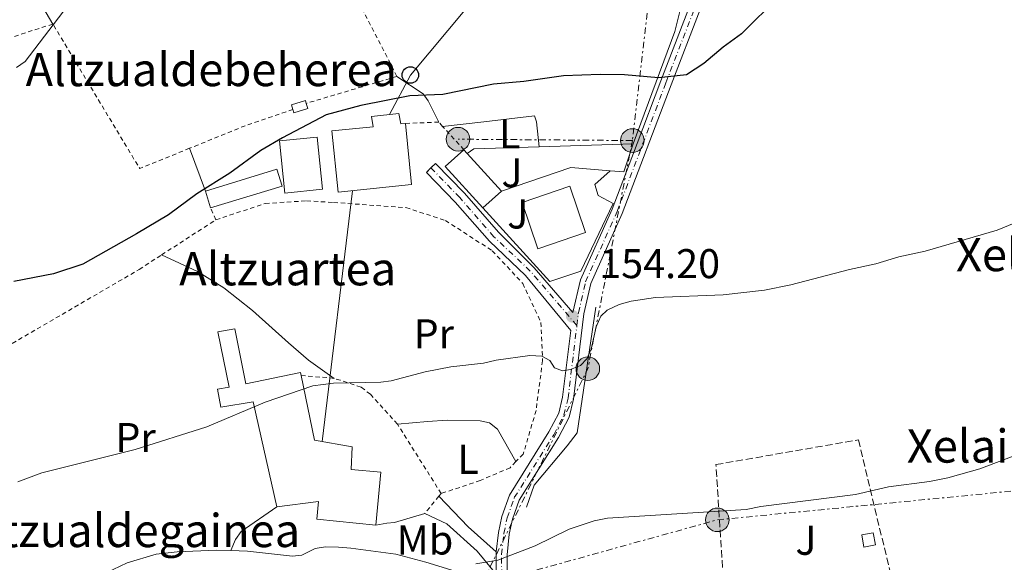
# Model space of a CAD drawing. Units: metres. Extents: x 616613 to 620033, y 4791898 to 4794271.
# Drawn here: x 619393 to 619631, y 4792495 to 4792626 of the extents above; entities that cross this region are included whole.
import ezdxf
from ezdxf.enums import TextEntityAlignment as Align

# ---------------------------------------------------------------- set-up
doc = ezdxf.new("R2010")
doc.units = ezdxf.units.M
doc.header["$MEASUREMENT"] = 0
for name, pattern in [('DGN Style 2', [1.7399219301090239, 1.043953158065414, -0.6959687720436097]), ('DGN Style 3', [2.435890702152634, 1.739921930109024, -0.6959687720436097]), ('DGN Style 4', [2.7856150101045474, 1.391937544087219, -0.6959687720436097, 0.001739921930109024, -0.6959687720436097]), ('DGN Style 5', [1.217945351076317, 0.5219765790327072, -0.6959687720436097]), ('DGN Style 7', [3.4798438602180486, 1.565929737098122, -0.6959687720436097, 0.5219765790327072, -0.6959687720436097])]:
    doc.linetypes.add(name, pattern=pattern)
for name, color, linetype, lineweight in [('Acequia sin especificar', 4, 'Continuous', 0), ('Caseta-cabaña', 1, 'Continuous', 0), ('Cierre de vial', 7, 'DGN Style 5', 0), ('Cota de punto acotado terreno', 7, 'Continuous', 0), ('Curva de nivel directora', 30, 'Continuous', 30), ('Curva de nivel intermedia', 30, 'Continuous', 0), ('Edificio', 1, 'Continuous', 13), ('Eje pista pavimentada', 7, 'DGN Style 4', 0), ('Etiqueta de uso rústico', 92, 'Continuous', 0), ('Línea  de muro-pared o tapia', 1, 'Continuous', 13), ('Línea de cambio de uso (parcela vista)', 92, 'Continuous', 0), ('Línea de muro de contención', 1, 'Continuous', 13), ('Línea de pavimento', 1, 'Continuous', 0), ('Línea de pista pavimentada', 7, 'Continuous', 0), ('Línea eléctrica', 6, 'DGN Style 7', 0), ('Línea telefónica', 7, 'Continuous', 0), ('pavimentado', 23, 'Continuous', 0), ('Poste telefónico', 7, 'Continuous', 0), ('Poste tendido eléctrico', 7, 'Continuous', 0), ('Punto acotado terreno (símbolo)', 7, 'Continuous', 0), ('Seto', 92, 'DGN Style 3', 0), ('Tela metálica o alambrada', 7, 'DGN Style 2', 0), ('Texto de Borda', 7, 'Continuous', 0), ('Transformador', 7, 'Continuous', 0), ('Zona ajardinada', 92, 'Continuous', 0)]:
    doc.layers.add(name, color=color, linetype=linetype, lineweight=lineweight)
doc.styles.add('Style-Arial', font='arial.ttf')

# ---------------------------------------------------------------- blocks, each defined once
blk = doc.blocks.new('5PATER')
at = {"layer": 'Acequia sin especificar', "linetype": 'Continuous', "lineweight": 0}
h = blk.add_hatch(color=51, dxfattribs=at)
edge = h.paths.add_edge_path()
edge.add_ellipse((0, 0), major_axis=(-0.1095731443231308, -0.1110710700762829), ratio=0.9994222409660317, start_angle=0, end_angle=360)
blk = doc.blocks.new('5PELE')
at = {"layer": 'Transformador', "linetype": 'Continuous', "lineweight": 0}
h = blk.add_hatch(color=9, dxfattribs=at)
edge = h.paths.add_edge_path()
edge.add_arc((-2.000000476837158e-05, 0), 0.2850000000000001, 0, 360)
at = {"layer": 'Transformador', "color": 252, "linetype": 'Continuous', "lineweight": 0}
blk.add_circle((-2.000000476837158e-05, 0), 0.2850000000000001, dxfattribs=at)
blk = doc.blocks.new('5PTT')
at = {"layer": 'Seto', "color": 7, "linetype": 'Continuous', "lineweight": 30}
blk.add_circle((2.382683753967285e-05, 4.306399822235108e-05), 0.1995000005932858, dxfattribs=at)

msp = doc.modelspace()

# ---------------------------------------------------------------- linework, layer by layer
at = {"layer": 'Caseta-cabaña', "color": 1, "linetype": 'Continuous', "lineweight": 0, "extrusion": (0.04344296488559157, 0.01355101656221564, 0.9989640027308693), "elevation": 92006.03589168051, "flags": 128}
msp.add_lwpolyline([(4390731.252762813, -2016383.63868348), (4390732.394559642, -2016383.63868348), (4390732.399376613, -2016387.153022222), (4390731.665620851, -2016387.154597051)], dxfattribs=at)
at = {"layer": 'Caseta-cabaña', "color": 1, "linetype": 'Continuous', "lineweight": 0, "extrusion": (0.04352002364903337, 0.01337334059616088, 0.9989630430115455), "elevation": 91202.23970779238, "flags": 128}
msp.add_lwpolyline([(4399228.281915192, -1997815.874119235), (4399228.271808682, -1997812.362766526), (4399229.129069682, -1997812.364656423), (4399230.270856299, -1997812.359832212), (4399230.290521675, -1997815.874119235), (4399229.556779144, -1997815.878794243), (4399228.281915192, -1997815.874119235)], close=True, dxfattribs=at)
at = {"layer": 'Caseta-cabaña', "color": 1, "linetype": 'Continuous', "lineweight": 0, "extrusion": (0.04359042006406067, 0.01322004544920632, 0.9989620141311478), "elevation": 90511.16436334694, "flags": 128}
msp.add_lwpolyline([(4406541.228794608, -1981668.2253634), (4406539.953922067, -1981668.2253634), (4406539.930939377, -1981664.714071359), (4406540.788201545, -1981664.712817634)], dxfattribs=at)
at = {"layer": 'Caseta-cabaña', "color": 1, "linetype": 'Continuous', "lineweight": 0, "extrusion": (-0.06895383931021053, -0.01262205872445544, 0.9975400000390652), "elevation": -103052.3639014605, "flags": 128}
msp.add_lwpolyline([(-4602605.598896842, 1468794.876518453), (-4602605.599597073, 1468792.03324586), (-4602608.598613578, 1468792.03324586), (-4602608.596112758, 1468794.886330813), (-4602605.598896842, 1468794.876518453)], close=True, dxfattribs=at)
at = {"layer": 'Caseta-cabaña', "color": 1, "linetype": 'Continuous', "lineweight": 0}
msp.add_polyline3d([(619596.7999999998, 4792499.130000001, 162.820000000007), (619596.2599999999, 4792502.08, 162.820000000007), (619599.0599999996, 4792502.59, 163.0200000000041), (619599.5899999999, 4792499.640000001, 163.0200000000041), (619596.7999999998, 4792499.130000001, 162.820000000007)], dxfattribs=at)
at = {"layer": 'Cierre de vial', "color": 7, "linetype": 'DGN Style 5', "lineweight": 0, "elevation": 150.6100000000006, "flags": 128}
for points in [[(619492.3399999996, 4792590.550000001), (619493.4599999995, 4792591.630000001)], [(619491.2199999976, 4792589.460000004), (619492.3399999996, 4792590.550000001)]]:
    msp.add_lwpolyline(points, dxfattribs=at)
at = {"layer": 'Curva de nivel directora', "color": 30, "linetype": 'Continuous', "lineweight": 30, "elevation": 150, "flags": 128}
for points in [[(619631.9299999989, 4792663.350000001), (619627.8200000006, 4792659.650000001), (619616.7499999999, 4792648.25), (619607.8000000002, 4792639.670000001), (619605.4399999998, 4792637.800000001), (619600.2000000007, 4792635.130000002), (619596.9699999985, 4792634.410000003), (619591.4400000009, 4792633.779999999), (619584.1200000006, 4792634.080000001), (619578.7499999995, 4792633.320000002), (619576.3600000001, 4792631.960000002), (619567.2499999995, 4792622.869999999), (619562.8399999995, 4792619.670000001), (619558.1900000003, 4792615.75), (619553.9500000002, 4792613.000000001), (619547.2699999993, 4792612.29)], [(619547.2699999993, 4792612.29), (619539.0399999993, 4792612.980000001), (619533.1200000005, 4792613.100000001), (619524.3399999985, 4792612.76), (619514.7599999985, 4792611.4), (619507.4499999996, 4792610.75), (619495.2000000007, 4792608.250000001), (619487.23, 4792607.920000001), (619475.4100000004, 4792605.630000002), (619467.0799999998, 4792603.340000001), (619456.4899999995, 4792597.84), (619451.2699999983, 4792594.730000001), (619443.8000000004, 4792589.310000001), (619435.87, 4792584.340000002), (619429.0300000004, 4792579.279999999), (619421.2999999989, 4792574.620000001), (619408.3799999995, 4792567.330000003), (619401.2599999983, 4792564.980000001), (619391.6899999996, 4792563.199999999)]]:
    msp.add_lwpolyline(points, dxfattribs=at)
at = {"layer": 'Curva de nivel intermedia', "color": 30, "linetype": 'Continuous', "lineweight": 0, "flags": 128}
for points, elevation in [([(619392.3800000001, 4792614.77), (619394.4499999998, 4792616.189999999), (619405.8600000005, 4792631.249999999)], 145.0000000000003), ([(619504.9999999997, 4792543.470000002), (619508.0900000009, 4792544.229999999), (619516.2100000014, 4792545.3), (619519.0900000003, 4792545.190000001), (619521.0199999993, 4792544.100000001), (619522.1600000014, 4792542.359999998), (619524.0900000003, 4792541.59), (619526.0000000015, 4792541.939999998), (619528.3799999997, 4792542.930000001), (619529.950000001, 4792544.550000001), (619530.9900000005, 4792546.819999999), (619532.230000001, 4792552.24), (619533.3100000005, 4792554.810000001), (619534.8799999997, 4792556.27), (619537.7400000007, 4792557.59), (619540.5999999995, 4792558.429999999), (619546.4900000015, 4792559.320000002), (619562.8600000018, 4792559.92), (619572.7999999995, 4792561.039999997), (619579.1600000008, 4792562.350000001), (619593.3000000005, 4792566.08), (619599.6700000007, 4792567.449999998), (619605.2300000018, 4792569.119999997), (619611.5900000011, 4792570.499999999), (619628.9299999994, 4792575.550000001), (619639.8600000015, 4792580.01)], 155.0000000000003), ([(619392.6900000008, 4792514.850000001), (619398.4800000021, 4792517), (619420.9900000005, 4792522.65), (619438.2800000019, 4792528.100000001), (619452.320000001, 4792534.100000001), (619463.820000001, 4792537.98), (619468.8600000013, 4792538.679999999), (619480.2400000006, 4792538.869999999), (619482.7199999995, 4792539.210000001), (619490.9200000003, 4792541.42), (619497.1000000006, 4792542.630000001), (619504.9999999997, 4792543.470000002)], 155.0000000000003), ([(619503.1700000013, 4792495.109999998), (619508.4800000021, 4792496.01), (619517.4699999997, 4792499.470000001), (619525.7100000009, 4792503.42), (619531.7400000015, 4792505.429999999), (619534.930000001, 4792506.109999998), (619568.4100000019, 4792508.210000001), (619571.9099999998, 4792508.899999999), (619594.7700000014, 4792511.779999998), (619602.7000000017, 4792513.640000001), (619612.6300000004, 4792514.91), (619617.0200000004, 4792515.84), (619624.7600000007, 4792517.979999999), (619632.8400000009, 4792521.090000001)], 160.0000000000003)]:
    msp.add_lwpolyline(points, dxfattribs=dict(at, elevation=elevation))
at = {"layer": 'Edificio', "color": 1, "linetype": 'Continuous', "lineweight": 13, "extrusion": (-0.02417728271189464, 0.02134103495599967, 0.9994798743484913), "elevation": 87455.08460064391, "flags": 128}
msp.add_lwpolyline([(-4003001.952586281, -2705723.584216622), (-4002995.260655534, -2705729.778517455), (-4003003.859977511, -2705739.081208544), (-4003010.558525895, -2705732.879414484), (-4003001.952586281, -2705723.584216622)], close=True, dxfattribs=at)
at = {"layer": 'Edificio', "color": 51, "linetype": 'Continuous', "lineweight": 13, "extrusion": (-0.02417728271189464, 0.02134103495599967, 0.9994798743484913), "elevation": 87455.08455228934, "flags": 128}
msp.add_lwpolyline([(-4002995.260655534, -2705729.778517455), (-4003003.859977511, -2705739.081208544), (-4003010.558525895, -2705732.879414484), (-4003001.952586281, -2705723.584216622), (-4002995.260655534, -2705729.778517455)], dxfattribs=at)
at = {"layer": 'Edificio', "color": 1, "linetype": 'Continuous', "lineweight": 13, "extrusion": (-0.02221077152758922, -6.132184207068456e-05, 0.9997533085055439), "elevation": -13900.66751365978, "flags": 128}
msp.add_lwpolyline([(-4790856.283934498, 632586.0906414705), (-4790852.236346393, 632581.5883386694), (-4790862.261239162, 632572.5837606688), (-4790866.298827306, 632577.0860358677), (-4790865.396594412, 632577.8937929854), (-4790856.283934498, 632586.0906414705)], close=True, dxfattribs=at)
at = {"layer": 'Edificio', "color": 51, "linetype": 'Continuous', "lineweight": 13, "extrusion": (-0.02221087722669499, -6.135601352792501e-05, 0.9997533061552037), "elevation": -13900.89710775169, "flags": 128}
msp.add_lwpolyline([(-4790851.271199239, 632588.8927932532), (-4790861.296105742, 632579.8882305402), (-4790865.33368702, 632584.3905118963)], dxfattribs=at)
at = {"layer": 'Edificio', "color": 51, "linetype": 'Continuous', "lineweight": 13, "extrusion": (-0.01104821670408023, 0.01227579634364822, 0.999863611564992), "elevation": 52141.36514326997, "flags": 128}
msp.add_lwpolyline([(619464.1628234438, 4792315.966273739), (619464.9729949798, 4792315.066205919)], dxfattribs=at)
at = {"layer": 'Edificio', "color": 51, "linetype": 'Continuous', "lineweight": 13, "extrusion": (-0.009850032710678016, 0.01089255442004764, 0.999892158742034), "elevation": 46254.32880998026, "flags": 128}
msp.add_lwpolyline([(619472.548497682, 4792374.522847211), (619480.7698719716, 4792365.432307909)], dxfattribs=at)
at = {"layer": 'Edificio', "color": 1, "linetype": 'Continuous', "lineweight": 13, "extrusion": (0.03793327960916487, -0.08649621449510567, 0.9955297439936738), "elevation": -390891.4767080668, "flags": 128}
msp.add_lwpolyline([(2492141.402809819, 4121776.744694833), (2492123.524139261, 4121778.862249814), (2492124.01915807, 4121783.097359775), (2492141.893812337, 4121780.970687709), (2492141.402809819, 4121776.744694833)], close=True, dxfattribs=at)
at = {"layer": 'Edificio', "color": 51, "linetype": 'Continuous', "lineweight": 13, "extrusion": (0.03793327960916487, -0.08649621449510567, 0.9955297439936738), "elevation": -390891.4766648186, "flags": 128}
msp.add_lwpolyline([(2492124.01915807, 4121783.097359775), (2492141.893812337, 4121780.970687709), (2492141.402809819, 4121776.744694833), (2492123.524139261, 4121778.862249814)], dxfattribs=at)
at = {"layer": 'Edificio', "color": 1, "linetype": 'Continuous', "lineweight": 13, "extrusion": (0.01328673901142601, -0.013405808362932, 0.999821857566926), "elevation": -55857.71172388009, "flags": 128}
msp.add_lwpolyline([(619472.8081625369, 4792256.803458042), (619461.3378464128, 4792252.893106651), (619457.5355243216, 4792264.044108702), (619469.0058404468, 4792267.954460093), (619472.8081625369, 4792256.803458042)], close=True, dxfattribs=at)
at = {"layer": 'Edificio', "color": 51, "linetype": 'Continuous', "lineweight": 13, "extrusion": (0.01328673901142601, -0.013405808362932, 0.999821857566926), "elevation": -55857.71172388009, "flags": 128}
msp.add_lwpolyline([(619461.3378464128, 4792252.893106651), (619457.5355243216, 4792264.044108702), (619469.0058404468, 4792267.954460093), (619472.8081625369, 4792256.803458042), (619461.3378464128, 4792252.893106651)], dxfattribs=at)
at = {"layer": 'Edificio', "color": 51, "linetype": 'Continuous', "lineweight": 13, "extrusion": (0.02740176584054608, -0.08971868499469086, 0.9955901269054668), "elevation": -412859.0505904426, "flags": 128}
msp.add_lwpolyline([(1992331.608330449, 4383229.28471109), (1992331.608330449, 4383233.548652928)], dxfattribs=at)
at = {"layer": 'Edificio', "color": 51, "linetype": 'Continuous', "lineweight": 13, "extrusion": (-0.01225145787679714, -0.01107815567015348, 0.999863578818051), "elevation": -60529.87535469568, "flags": 128}
msp.add_lwpolyline([(619464.6940031744, 4792208.46280999), (619460.2031149778, 4792204.402560836)], dxfattribs=at)
at = {"layer": 'Edificio', "color": 1, "linetype": 'Continuous', "lineweight": 13}
for points in [[(619484.6200000001, 4792603.689999999, 152.3800000000047), (619485.0300000003, 4792601.16, 157.8300000000017), (619486.1699999999, 4792601.279999999, 157.8300000000017), (619487.6799999997, 4792586.52, 157.5299999999988), (619469.9400000004, 4792584.689999999, 157.5299999999988), (619468.4299999997, 4792599.460000001, 157.8300000000017), (619478.4299999997, 4792600.480000001, 152.5299999999988), (619478.0199999996, 4792602.970000001, 152.5299999999988)], [(619444.9800000006, 4792551.730000001, 154.3399999999965), (619447.6699999999, 4792538.529999999, 156.3300000000017), (619460.8799999999, 4792541.220000001, 156.3300000000017), (619461.0300000003, 4792540.480000001, 156.5299999999988), (619464.2300000006, 4792524.9, 160.7200000000012), (619473.2999999998, 4792523.32, 158.929999999993), (619473.0700000003, 4792517.869999999, 164.2100000000064), (619480.2400000002, 4792517.189999999, 164.6100000000006), (619479.0300000003, 4792504.4, 163.4199999999983), (619464.8300000001, 4792505.9, 163.5200000000041), (619465.2300000006, 4792510.109999999, 164.6100000000006), (619455.1200000001, 4792508.869999999, 161.7200000000012), (619449.4500000002, 4792534.189999999, 157.1300000000047), (619441.6799999997, 4792532.83, 157.2299999999959), (619440.8300000001, 4792537.180000001, 156.2400000000052), (619443.6299999999, 4792537.689999999, 156.1399999999994), (619440.9400000004, 4792551.050000001, 154.4400000000023)]]:
    msp.add_polyline3d(points, close=True, dxfattribs=at)
at = {"layer": 'Edificio', "color": 51, "linetype": 'Continuous', "lineweight": 13}
for points in [[(619486.1699999999, 4792601.279999999, 157.8300000000017), (619487.6799999997, 4792586.52, 157.5299999999988), (619469.9400000004, 4792584.689999999, 157.5299999999988), (619468.4299999997, 4792599.460000001, 157.8300000000017), (619478.4299999997, 4792600.480000001, 152.5299999999988), (619478.0199999996, 4792602.970000001, 152.5299999999988), (619484.6200000001, 4792603.689999999, 152.3800000000047), (619485.0300000003, 4792601.16, 157.8300000000017), (619486.1699999999, 4792601.279999999, 157.8300000000017)], [(619455.1200000001, 4792508.869999999, 161.7200000000012), (619449.4500000002, 4792534.189999999, 157.1300000000047), (619441.6799999997, 4792532.83, 157.2299999999959), (619440.8300000001, 4792537.180000001, 156.2400000000052), (619443.6299999999, 4792537.689999999, 156.1399999999994), (619440.9400000004, 4792551.050000001, 154.4400000000023), (619444.9800000006, 4792551.730000001, 154.3399999999965), (619447.6699999999, 4792538.529999999, 156.3300000000017), (619460.8799999999, 4792541.220000001, 156.3300000000017), (619461.0300000003, 4792540.480000001, 156.5299999999988)], [(619461.0300000003, 4792540.480000001, 156.5299999999988), (619464.2300000006, 4792524.9, 160.7200000000012), (619473.2999999998, 4792523.32, 158.929999999993), (619473.0700000003, 4792517.869999999, 164.2100000000064), (619480.2400000002, 4792517.189999999, 164.6100000000006), (619479.0300000003, 4792504.4, 163.4199999999983)], [(619479.0300000003, 4792504.4, 163.4199999999983), (619464.8300000001, 4792505.9, 163.5200000000041), (619465.2300000006, 4792510.109999999, 164.6100000000006), (619455.1200000001, 4792508.869999999, 161.7200000000012)]]:
    msp.add_polyline3d(points, dxfattribs=at)
at = {"layer": 'Eje pista pavimentada', "color": 7, "linetype": 'DGN Style 4', "lineweight": 0}
for points in [[(619527.5399999992, 4792552.540000002, 154.3699999999955), (619527.9100000003, 4792555.61, 154.2200000000012), (619529.6499999971, 4792563.109999999, 153.9600000000064), (619537.2800000003, 4792580.07, 152.6300000000046), (619549.0199999993, 4792611.080000001, 150.5299999999988), (619555.9799999997, 4792629.11, 148.8899999999995)], [(619527.5399999992, 4792552.540000002, 154.3699999999955), (619516.3099999975, 4792565.690000001, 153.3899999999995), (619507.5399999989, 4792573.939999999, 151.8099999999976), (619499.2899999989, 4792583.380000001, 151.550000000003), (619492.3399999996, 4792590.550000001, 150.6100000000006)], [(619521.393975271, 4792454.828157487, 164.6548000000039), (619515.5799999988, 4792462.890000001, 164.0299999999988), (619512.8799999988, 4792468.65, 163.6000000000058), (619511.3500000021, 4792473.57, 163.1499999999942), (619510.0399999978, 4792481.76, 162.1300000000047), (619509.4499999977, 4792489.410000001, 161.1000000000058), (619509.3599999984, 4792497.340000002, 160.0599999999978), (619509.9200000016, 4792502.42, 159.5299999999988), (619510.7100000005, 4792506.180000001, 159.0299999999989), (619512.4499999996, 4792511.050000003, 158.199999999997), (619521.949999999, 4792526.220000003, 156.520000000004), (619524.4200000013, 4792530.95, 156.1100000000006), (619525.4099999992, 4792535.010000001, 155.8000000000029), (619527.5399999992, 4792552.540000002, 154.3699999999955)]]:
    msp.add_polyline3d(points, dxfattribs=at)
at = {"layer": 'Línea  de muro-pared o tapia', "color": 1, "linetype": 'Continuous', "lineweight": 13, "extrusion": (-0.0158879816857605, 0.02204278538671519, 0.9996307756618682), "elevation": 95950.79385615826, "flags": 128}
msp.add_lwpolyline([(-3304890.860171556, -3524376.415135652), (-3304892.758512939, -3524376.415135652), (-3304905.846306441, -3524367.582482526)], dxfattribs=at)
at = {"layer": 'Línea  de muro-pared o tapia', "color": 1, "linetype": 'Continuous', "lineweight": 13, "extrusion": (-0.01584154129052759, -0.0004954843305768258, 0.9998743921437426), "elevation": -12037.21171397816, "flags": 128}
msp.add_lwpolyline([(-4770885.561957898, 768948.7138175583), (-4770885.561957898, 768971.4277714195)], dxfattribs=at)
at = {"layer": 'Línea  de muro-pared o tapia', "color": 1, "linetype": 'Continuous', "lineweight": 13, "extrusion": (-0.0001091361647360072, 0.07254501191811935, 0.9973651334065662), "elevation": 347762.8946197733, "flags": 128}
msp.add_lwpolyline([(-626750.356305812, -4779022.489640449), (-626748.1061687534, -4779015.735220916), (-626744.8065786733, -4779016.010911509)], dxfattribs=at)
at = {"layer": 'Línea  de muro-pared o tapia', "color": 1, "linetype": 'Continuous', "lineweight": 13, "extrusion": (-0.008348451387012899, 0.0006752423908937593, 0.9999649230883813), "elevation": -1783.588169433277, "flags": 128}
msp.add_lwpolyline([(619515.2623108925, 4792592.176951146), (619505.7419747778, 4792592.94695132)], dxfattribs=at)
at = {"layer": 'Línea  de muro-pared o tapia', "color": 1, "linetype": 'Continuous', "lineweight": 13}
for points in [[(619535.5800000001, 4792589.880000001, 152.4400000000023), (619531.8899999997, 4792586.550000001, 152.6399999999994), (619532.7100000001, 4792583.91, 152.6399999999994), (619536.3200000003, 4792581.939999999, 153.0399999999936), (619528.4600000001, 4792565.619999999, 153.7400000000052), (619521.0199999996, 4792563.17, 153.9400000000023), (619504.8300000001, 4792580.890000001, 152.0500000000029)], [(619515.4000000004, 4792508.74, 159.4199999999983), (619517.2000000002, 4792514.060000001, 158.6300000000047), (619525.1600000003, 4792523.529999999, 157.429999999993), (619527.6100000005, 4792526.680000001, 157.6300000000047), (619532.1399999997, 4792556.980000001, 155.0399999999936)]]:
    msp.add_polyline3d(points, dxfattribs=at)
at = {"layer": 'Línea de cambio de uso (parcela vista)', "color": 92, "linetype": 'Continuous', "lineweight": 0, "extrusion": (-0.1214660668419016, 0.0006940100576631731, 0.9925953419979356), "elevation": -71772.29271588376, "flags": 128}
msp.add_lwpolyline([(-4796073.828207215, 587725.1970978146), (-4796069.664556618, 587731.6185395301), (-4796068.00155437, 587732.8571772139), (-4796062.855922391, 587735.4055436185)], dxfattribs=at)
at = {"layer": 'Línea de cambio de uso (parcela vista)', "color": 92, "linetype": 'Continuous', "lineweight": 0, "extrusion": (-0.03108118957533563, 0.08315227338466252, 0.996052036334219), "elevation": 379410.7567120978, "flags": 128}
msp.add_lwpolyline([(-2258240.565683633, -4255463.687976799), (-2258240.565683633, -4255474.727582769)], dxfattribs=at)
at = {"layer": 'Línea de cambio de uso (parcela vista)', "color": 92, "linetype": 'Continuous', "lineweight": 0}
for points in [[(619530.8766999999, 4792697.6491, 145.6900000000023), (619531.0700000003, 4792697.52, 145.6900000000023), (619533.3200000003, 4792694.779999999, 145.7700000000041), (619537.3499999996, 4792687.930000001, 146.320000000007), (619543.0700000003, 4792676.83, 145.6499999999942), (619545.3700000001, 4792671.16, 146.0899999999965), (619547.7100000001, 4792664.08, 146.8300000000017), (619549.5499999998, 4792656.74, 147.3999999999942), (619552.2199999997, 4792643.52, 148.1900000000023), (619553.2999999998, 4792635.810000001, 148.8600000000006), (619553.0599999996, 4792630.82, 149.2700000000041), (619551.1699999999, 4792623.439999999, 149.8800000000047), (619541.1200000001, 4792596.350000001, 151.4600000000064)], [(619401.1100000005, 4792625.25, 144.4700000000012), (619394.9699999997, 4792635.630000001, 143.2200000000012), (619392.8399999999, 4792640.15, 143.0800000000017), (619390.5700000003, 4792646.779999999, 142.9100000000035), (619387.9500000002, 4792654.970000001, 141.3500000000058), (619382.25, 4792669.600000001, 139.1699999999983), (619381.7100000001, 4792672.59, 139.4799999999959), (619381.8600000005, 4792679.07, 139.4799999999959), (619382.3300000001, 4792681.07, 139.4799999999959), (619383.3300000001, 4792683.34, 139.4799999999959), (619385.7699999996, 4792686.210000001, 139.6199999999953), (619387.7400000002, 4792687.699999999, 139.8899999999994), (619389.9600000001, 4792688.869999999, 140.0899999999965), (619393.1299999999, 4792689.939999999, 140.1000000000058), (619395.5800000001, 4792690.369999999, 140.1000000000058), (619400.2000000002, 4792690.539999999, 140.0899999999965), (619401.8899999997, 4792690.09, 140.1000000000058), (619409.7300000006, 4792686.07, 140.2599999999948)], [(619495.1500000004, 4792600.550000001, 150.5399999999936), (619505.0800000001, 4792601.689999999, 151.1199999999953), (619517.3099999996, 4792603.119999999, 151.1699999999983), (619517.8300000001, 4792601.630000001, 151.1699999999983), (619518.4199999999, 4792595.640000001, 151.1699999999983)], [(619427.3600000005, 4792569.58, 150.6199999999953), (619436, 4792565.58, 150.7200000000012), (619442.3399999999, 4792561.640000001, 151.6600000000035), (619449.2999999998, 4792556.210000001, 152.5599999999977), (619457.9699999997, 4792548.34, 153.9100000000035), (619462.7699999996, 4792544.17, 154.3099999999977), (619468.9699999997, 4792539.74, 155.3000000000029)], [(619484.2599999999, 4792528.789999999, 155.9199999999983), (619491.4800000006, 4792529.390000001, 155.9199999999983), (619496.2100000001, 4792529.710000001, 156.5200000000041), (619504.1900000004, 4792529.58, 156.5200000000041), (619506.4400000004, 4792529.119999999, 156.5200000000041), (619508.4000000004, 4792527.529999999, 156.7799999999988), (619512.8200000003, 4792519.730000001, 157.679999999993)], [(619455.1200000001, 4792508.869999999, 157.6600000000035), (619446.5199999996, 4792502.859999999, 157.8000000000029), (619445.1399999997, 4792500.99, 157.9600000000064), (619444.0800000001, 4792498.27, 158.6000000000058)], [(619396.2800000003, 4792486.939999999, 158.0500000000029), (619398.1299999999, 4792487.039999999, 158.2899999999936), (619403.6100000005, 4792487.119999999, 158.0899999999965), (619406.0800000001, 4792487.49, 158.179999999993), (619409.0199999996, 4792489.230000001, 158.0599999999977), (619412.2599999999, 4792492.109999999, 157.7899999999936), (619419.0300000003, 4792495.34, 157.7200000000012), (619426.0099999999, 4792497.390000001, 157.6000000000058), (619431.1299999999, 4792498.01, 157.5899999999965), (619440.5999999996, 4792498.4, 158.0899999999965), (619444.0800000001, 4792498.27, 158.6000000000058)], [(619444.0800000001, 4792498.27, 158.6000000000058), (619448.0800000001, 4792498.130000001, 159.1900000000023), (619458.9500000002, 4792496.92, 158.8899999999994), (619461.1900000004, 4792497.199999999, 159.0899999999965), (619464.4000000004, 4792498.75, 158.8899999999994), (619466.8799999999, 4792499.16, 158.8800000000047), (619470.0099999999, 4792499.08, 159.2899999999936), (619473, 4792498.880000001, 159.2899999999936), (619483.8700000001, 4792497.42, 160.1900000000023), (619491.1200000001, 4792495.51, 160.570000000007), (619503.3899999997, 4792491.730000001, 161.2700000000041)]]:
    msp.add_polyline3d(points, dxfattribs=at)
at = {"layer": 'Línea de muro de contención', "color": 1, "linetype": 'Continuous', "lineweight": 13, "elevation": 152.1499999999942, "flags": 128}
msp.add_lwpolyline([(619526.0599999996, 4792590.65), (619509.3200000003, 4792584.949999999)], dxfattribs=at)
at = {"layer": 'Línea de muro de contención', "color": 1, "linetype": 'Continuous', "lineweight": 13}
msp.add_polyline3d([(619490.8300000001, 4792507.220000001, 158.8300000000017), (619483.54, 4792505.09, 158.6300000000047), (619481.6699999999, 4792504.9, 158.5299999999988), (619479.0300000003, 4792504.4, 158.5299999999988)], dxfattribs=at)
at = {"layer": 'Línea de pavimento', "color": 1, "linetype": 'Continuous', "lineweight": 0, "extrusion": (0.0715559811892784, 0.2393123177283435, 0.9683023061727821), "elevation": 1191388.349031428, "flags": 128}
msp.add_lwpolyline([(779403.1628812887, -4617906.764039912), (779394.2558556785, -4617901.559484718), (779386.0421589576, -4617897.596015763)], dxfattribs=at)
at = {"layer": 'Línea de pavimento', "color": 1, "linetype": 'Continuous', "lineweight": 0}
msp.add_polyline3d([(619508.0899999999, 4792492.59, 160.6199999999953), (619503.5199999996, 4792498.140000001, 159.5200000000041), (619496.1900000004, 4792504.76, 158.5299999999988), (619490.8300000001, 4792507.220000001, 158.1300000000047)], dxfattribs=at)
at = {"layer": 'Línea de pista pavimentada', "color": 7, "linetype": 'Continuous', "lineweight": 0, "extrusion": (-0.1469788061183431, 0.120931936190339, 0.9817192558778106), "elevation": 488668.591287732, "flags": 128}
msp.add_lwpolyline([(-4094435.236370949, -2519638.590681458), (-4094438.918943893, -2519641.743022895), (-4094439.389504658, -2519642.058257039)], dxfattribs=at)
at = {"layer": 'Línea de pista pavimentada', "color": 7, "linetype": 'Continuous', "lineweight": 0}
for points in [[(619493.4599999995, 4792591.630000001, 150.6100000000006), (619500.4299999988, 4792584.439999999, 151.550000000003), (619508.6599999988, 4792575.03, 151.8099999999976), (619517.2499999985, 4792566.490000002, 153.3999999999942), (619526.5799999982, 4792555.66, 154.2500000000001), (619528.390000001, 4792563.529999999, 153.9600000000064), (619536.0599999975, 4792580.570000002, 152.6300000000046), (619542.0700000002, 4792596.449999999, 151.550000000003), (619547.7800000011, 4792611.550000001, 150.5299999999988), (619554.69, 4792629.440000001, 148.8899999999995)], [(619523.3999999975, 4792455.440000001, 164.8600000000006), (619516.7099999998, 4792463.600000001, 164.0000000000001), (619514.1200000015, 4792469.130000002, 163.6000000000058), (619512.6399999995, 4792473.87, 163.1499999999942), (619511.3500000021, 4792481.920000001, 162.1300000000047), (619510.7699999987, 4792489.470000002, 161.1000000000058), (619510.6900000004, 4792497.270000001, 160.0800000000018), (619511.2299999992, 4792502.220000001, 159.5299999999988), (619511.9899999968, 4792505.820000002, 159.0299999999989), (619513.6499999977, 4792510.470000001, 158.199999999997), (619523.1000000002, 4792525.560000001, 156.520000000004), (619525.6700000007, 4792530.490000002, 156.1100000000006), (619526.7100000001, 4792534.780000002, 155.8000000000029), (619529.2100000011, 4792555.380000004, 154.1999999999971), (619530.9099999999, 4792562.680000001, 153.9600000000064), (619538.5000000006, 4792579.560000001, 152.6300000000046), (619550.2499999988, 4792610.600000001, 150.5299999999988), (619557.2699999994, 4792628.779999999, 148.8899999999995)], [(619508.1000000021, 4792497.960000001, 160.020000000004), (619508.6099999995, 4792502.630000004, 159.5299999999988), (619509.440000001, 4792506.540000002, 159.0299999999989), (619511.2600000005, 4792511.630000001, 158.199999999997), (619520.8000000002, 4792526.880000002, 156.520000000004), (619523.1799999984, 4792531.420000002, 156.1100000000006), (619524.1099999984, 4792535.25, 155.8000000000029), (619526.0599999975, 4792551.390000001, 154.4199999999982), (619515.170000002, 4792564.620000001, 153.3999999999942), (619506.4200000013, 4792572.859999999, 151.8099999999976), (619498.1399999999, 4792582.33, 151.550000000003), (619491.2199999976, 4792589.460000004, 150.6100000000006)]]:
    msp.add_polyline3d(points, dxfattribs=at)
at = {"layer": 'Línea eléctrica', "color": 6, "linetype": 'DGN Style 7', "lineweight": 0, "extrusion": (-0.0133091501321654, 0.000104397897880985, 0.9999114238890555), "elevation": -7593.849725169935, "flags": 128}
msp.add_lwpolyline([(619488.0817210801, 4792597.968899022), (619446.0079941232, 4792598.298899026)], dxfattribs=at)
at = {"layer": 'Línea eléctrica', "color": 6, "linetype": 'DGN Style 7', "lineweight": 0, "extrusion": (0.1590455807440239, 0.03811480726755871, 0.9865352323727485), "elevation": 281353.5168491288, "flags": 128}
msp.add_lwpolyline([(4516250.587428111, -1696213.21524006), (4516199.599722143, -1696189.613732901), (4516154.78941574, -1696151.888007727)], dxfattribs=at)
at = {"layer": 'Línea eléctrica', "color": 6, "linetype": 'DGN Style 7', "lineweight": 0}
for points in [[(619455.1099999987, 4793013.67, 134.1600000000035), (619478.4100000005, 4792993.58, 136.6000000000058), (619519.2100000015, 4792940.930000001, 142.0299999999988), (619561.4699999997, 4792880.509999999, 153.0200000000041), (619576.607733465, 4792857.420849328, 155.5921999999991), (619593.719999999, 4792831.319999999, 158.5), (619579.13, 4792776.480000001, 155.7700000000041), (619572.3325147729, 4792748.015242971, 150.8087999999989), (619564.36, 4792714.630000002, 144.9900000000052), (619548.1400000014, 4792658.980000001, 147.25), (619540.9400000019, 4792597.15, 151.3899999999994)], [(619504.4300000002, 4792489.890000002, 161.4199999999983), (619561.4400000008, 4792505.699999998, 160.1999999999971), (619638.730000001, 4792513.230000001, 161.1399999999994), (619695.109999999, 4792518.250000001, 161.3800000000047), (619703.5137637546, 4792516.022278145, 161.5007000000041), (619709.030000002, 4792514.560000001, 161.5800000000017)]]:
    msp.add_polyline3d(points, dxfattribs=at)
at = {"layer": 'Línea telefónica', "color": 7, "linetype": 'Continuous', "lineweight": 0, "extrusion": (0.01059816095647338, 0.08767042313560588, 0.9960931562316672), "elevation": 426883.4888460005, "flags": 128}
msp.add_lwpolyline([(-39825.16735912557, -4813398.303997782), (-39825.16735912545, -4813337.15486042)], dxfattribs=at)
at = {"layer": 'Línea telefónica', "color": 7, "linetype": 'Continuous', "lineweight": 0}
msp.add_polyline3d([(619482.3399999999, 4792603.440000001, 150.1100000000006), (619487.3700000013, 4792612.949999999, 149.1100000000006), (619509.8900000007, 4792639.939999999, 148.679999999993), (619532.9100000008, 4792687.040000001, 145.2700000000041), (619539.6099999998, 4792695.840000001, 145.3899999999994)], dxfattribs=at)
at = {"layer": 'pavimentado', "color": 23, "linetype": 'Continuous', "lineweight": 0}
for points in [[(619508.0899999992, 4792492.59, 160.6199999999953), (619508.04, 4792497.400000001, 160.0800000000017), (619508.1000000027, 4792497.96, 160.1199999999953), (619508.61, 4792502.630000002, 159.5299999999988), (619509.4400000015, 4792506.540000001, 159.0299999999988), (619511.2600000009, 4792511.630000001, 158.1999999999971), (619520.8000000007, 4792526.880000001, 156.5200000000041), (619523.1799999989, 4792531.420000001, 156.1100000000006), (619524.1099999987, 4792535.25, 155.8000000000029), (619526.0599999978, 4792551.390000001, 154.4199999999983), (619515.1700000025, 4792564.62, 153.3999999999942), (619506.4200000018, 4792572.859999998, 151.8099999999977), (619498.1400000004, 4792582.329999999, 151.5500000000029), (619491.2199999981, 4792589.460000002, 150.6100000000006), (619492.3400000001, 4792590.55, 150.6100000000006), (619493.4600000001, 4792591.63, 150.6100000000006), (619500.4299999992, 4792584.439999999, 151.5500000000029), (619508.6599999992, 4792575.029999999, 151.8099999999977), (619517.249999999, 4792566.490000002, 153.3999999999942), (619526.5799999987, 4792555.659999999, 154.25), (619528.3900000014, 4792563.529999999, 153.9600000000064), (619536.0599999981, 4792580.57, 152.6300000000047), (619542.0700000006, 4792596.449999999, 151.5500000000029), (619547.7800000015, 4792611.55, 150.5299999999988), (619554.6900000006, 4792629.440000001, 148.8899999999994)], [(619557.2699999999, 4792628.779999998, 148.8899999999994), (619550.2499999992, 4792610.600000001, 150.5299999999988), (619538.500000001, 4792579.56, 152.6300000000047), (619530.9100000004, 4792562.680000001, 153.9600000000064), (619529.2100000017, 4792555.380000002, 154.1999999999971), (619526.7100000004, 4792534.78, 155.8000000000029), (619525.6700000011, 4792530.490000002, 156.1100000000006), (619523.1000000007, 4792525.560000001, 156.5200000000041), (619513.649999998, 4792510.470000001, 158.1999999999971), (619511.9899999974, 4792505.820000002, 159.0299999999988), (619511.2299999996, 4792502.220000001, 159.5299999999988), (619510.690000001, 4792497.27, 160.0800000000017), (619510.7699999993, 4792489.470000001, 161.1000000000058)]]:
    msp.add_polyline3d(points, dxfattribs=at)
at = {"layer": 'Seto', "color": 92, "linetype": 'DGN Style 3', "lineweight": 0}
msp.add_polyline3d([(619609.2800000003, 4792465.189999999, 166.0099999999948), (619588.6799999997, 4792467.060000001, 165.9100000000035), (619580.5700000003, 4792467.25, 166.2100000000064), (619564.3600000005, 4792467.480000001, 165.6100000000006), (619561.0999999996, 4792519.02, 160.9199999999983), (619595.4500000002, 4792524.980000001, 160.820000000007), (619603.4199999999, 4792491.9, 164.6100000000006), (619608.2699999996, 4792469.689999999, 165.6100000000006), (619609.2800000003, 4792465.189999999, 166.0099999999948)], dxfattribs=at)
at = {"layer": 'Tela metálica o alambrada', "color": 7, "linetype": 'DGN Style 2', "lineweight": 0, "extrusion": (-0.04524266717324439, 0.09717626552486698, 0.9942383388733769), "elevation": 437849.7032015308, "flags": 128}
msp.add_lwpolyline([(-2584372.685598819, -4059799.698413788), (-2584359.729007954, -4059800.351447578), (-2584355.436639481, -4059841.026123642)], dxfattribs=at)
at = {"layer": 'Tela metálica o alambrada', "color": 7, "linetype": 'DGN Style 2', "lineweight": 0, "extrusion": (0.03273070740355546, 0.009738432595890072, 0.9994167617783075), "elevation": 67097.59186159557, "flags": 128}
msp.add_lwpolyline([(4416936.253620839, -1959354.072014402), (4416936.253620839, -1959331.230760057)], dxfattribs=at)
at = {"layer": 'Tela metálica o alambrada', "color": 7, "linetype": 'DGN Style 2', "lineweight": 0, "extrusion": (-0.2702104509859385, 0.651735350459697, 0.7086800019325731), "elevation": 2956231.722059613, "flags": 128}
msp.add_lwpolyline([(-2407743.234973767, -2969218.001885806), (-2407730.796651724, -2969219.107437579), (-2407716.609547455, -2969219.235001245)], dxfattribs=at)
at = {"layer": 'Tela metálica o alambrada', "color": 7, "linetype": 'DGN Style 2', "lineweight": 0, "extrusion": (-0.01989168607249218, -0.0007679231254581599, 0.9998018459271152), "elevation": -15852.23364959246, "flags": 128}
msp.add_lwpolyline([(-4765136.302301852, 803758.55470245), (-4765136.302301852, 803750.5171281887)], dxfattribs=at)
at = {"layer": 'Tela metálica o alambrada', "color": 7, "linetype": 'DGN Style 2', "lineweight": 0, "extrusion": (-0.02392525723744567, 0.02619186053020449, 0.9993705861731615), "elevation": 110856.4293325818, "flags": 128}
msp.add_lwpolyline([(-3689703.359899313, -3118748.829827779), (-3689703.359899313, -3118750.239295763)], dxfattribs=at)
at = {"layer": 'Tela metálica o alambrada', "color": 7, "linetype": 'DGN Style 2', "lineweight": 0, "extrusion": (-0.02307101755106255, 0.02518062422300976, 0.9994166620148467), "elevation": 106539.1819497228, "flags": 128}
msp.add_lwpolyline([(-3694387.226235713, -3113342.14573874), (-3694387.226235713, -3113349.758839292)], dxfattribs=at)
at = {"layer": 'Tela metálica o alambrada', "color": 7, "linetype": 'DGN Style 2', "lineweight": 0, "extrusion": (0.02602160288361415, -0.05814201891456953, 0.9979691286908154), "elevation": -262380.7370123883, "flags": 128}
msp.add_lwpolyline([(2523194.732003164, 4113047.004434243), (2523194.732003164, 4113050.144179455)], dxfattribs=at)
at = {"layer": 'Tela metálica o alambrada', "color": 7, "linetype": 'DGN Style 2', "lineweight": 0, "extrusion": (-0.01505996908904827, -0.00974874335040748, 0.9998390667173017), "elevation": -55899.49195867199, "flags": 128}
msp.add_lwpolyline([(619359.3738905455, 4792252.35864275), (619372.4766217539, 4792260.839045741)], dxfattribs=at)
at = {"layer": 'Tela metálica o alambrada', "color": 7, "linetype": 'DGN Style 2', "lineweight": 0, "extrusion": (-0.1033907784630354, -0.2010671555267878, 0.9741059212925327), "elevation": -1027517.381628915, "flags": 128}
msp.add_lwpolyline([(-1640700.808294273, 4427695.549249046), (-1640702.127260865, 4427695.106951486), (-1640708.207854551, 4427692.497395888)], dxfattribs=at)
at = {"layer": 'Tela metálica o alambrada', "color": 7, "linetype": 'DGN Style 2', "lineweight": 0, "extrusion": (-0.05248974471628017, 0.08341586565443004, 0.995131458681084), "elevation": 367411.5279255119, "flags": 128}
msp.add_lwpolyline([(-3076747.723975013, -3708177.139493218), (-3076747.723975013, -3708197.026566909)], dxfattribs=at)
at = {"layer": 'Tela metálica o alambrada', "color": 7, "linetype": 'DGN Style 2', "lineweight": 0, "extrusion": (0.09580993897518165, 0.1166015385893518, 0.9885466791164532), "elevation": 618324.1050396056, "flags": 128}
msp.add_lwpolyline([(2563927.841453138, -4049183.583747225), (2563927.841453138, -4049178.150240072)], dxfattribs=at)
at = {"layer": 'Tela metálica o alambrada', "color": 7, "linetype": 'DGN Style 2', "lineweight": 0, "extrusion": (0.09443462378516305, 0.1129842821056417, 0.9890989100325748), "elevation": 600136.4496328249, "flags": 128}
msp.add_lwpolyline([(2598159.473872617, -4030055.716221076), (2598159.473872617, -4030054.833384737)], dxfattribs=at)
at = {"layer": 'Tela metálica o alambrada', "color": 7, "linetype": 'DGN Style 2', "lineweight": 0}
for points in [[(619484.1299999999, 4792612.619999999, 148.9900000000052), (619468.2100000001, 4792643.550000001, 146.179999999993), (619451.3099999996, 4792657.01, 144), (619430.6500000004, 4792671.17, 140.570000000007), (619419.04, 4792679.439999999, 140.3999999999942)], [(619401.1100000005, 4792625.25, 144.4700000000012), (619386.4699999997, 4792620.539999999, 144.1600000000035), (619367.4800000006, 4792614.779999999, 146.179999999993), (619346.6399999997, 4792607.859999999, 147.429999999993), (619330.8099999996, 4792582.32, 149.4499999999971), (619328.4699999997, 4792580.41, 149.3000000000029), (619328.5499999998, 4792580.279999999, 149.3300000000017)], [(619440.4600000001, 4792578.060000001, 150.8999999999942), (619452.3700000001, 4792581.980000001, 150.8999999999942), (619462.3300000001, 4792582.619999999, 150.8999999999942), (619468.8200000003, 4792582.220000001, 151.6999999999971), (619486.29, 4792580.980000001, 152.8899999999994), (619495.8099999996, 4792577.880000001, 152.8899999999994), (619507.1399999997, 4792570.57, 152.8899999999994), (619514.4900000002, 4792562.699999999, 154.2899999999936), (619518.8700000001, 4792553.289999999, 155.0899999999965), (619519.2599999999, 4792544.07, 155.6900000000023), (619517.6900000004, 4792532.08, 156.8800000000047), (619514.5999999996, 4792521.560000001, 157.679999999993), (619512.8200000003, 4792519.730000001, 157.679999999993)], [(619308.3600000005, 4792525.189999999, 154.7700000000041), (619312.5700000003, 4792525.539999999, 154.6900000000023), (619333.04, 4792523.600000001, 153.8899999999994), (619344.2800000003, 4792522.52, 154.0899999999965), (619368.7800000003, 4792535.109999999, 152.5), (619421.9299999997, 4792566.060000001, 150.5), (619427.3600000005, 4792569.58, 150.6199999999953)], [(619484.2599999999, 4792528.789999999, 155.9199999999983), (619477.7300000006, 4792535.970000001, 155.8899999999994), (619475.4600000001, 4792537.689999999, 156.2799999999988), (619470.4500000002, 4792539.359999999, 156.4799999999959), (619468.9699999997, 4792539.74, 156.3800000000047)], [(619512.8200000003, 4792519.730000001, 157.679999999993), (619511.4100000003, 4792518.27, 157.679999999993), (619504.2199999997, 4792515.17, 158.2799999999988), (619494.7999999998, 4792512.039999999, 157.8800000000047)]]:
    msp.add_polyline3d(points, dxfattribs=at)

# ---------------------------------------------------------------- block references
at = {"layer": 'Poste telefónico', "color": 7, "linetype": 'Continuous', "lineweight": 0, "xscale": 10, "yscale": 10, "zscale": 10}
msp.add_blockref('5PTT', (619487.3700000013, 4792612.949999999, 149.1100000000006), dxfattribs=at)
at = {"layer": 'Poste tendido eléctrico', "color": 7, "linetype": 'Continuous', "lineweight": 0, "xscale": 10, "yscale": 10, "zscale": 10}
for p in [(619498.8700000013, 4792597.480000001, 150.8300000000017), (619540.9400000019, 4792597.15, 151.3899999999994), (619530.1799999995, 4792542.140000001, 155.25), (619561.4400000008, 4792505.699999998, 160.1999999999971)]:
    msp.add_blockref('5PELE', p, dxfattribs=at)
at = {"layer": 'Punto acotado terreno (símbolo)', "color": 7, "linetype": 'Continuous', "lineweight": 0, "xscale": 10, "yscale": 10, "zscale": 10}
msp.add_blockref('5PATER', (619526.4400000018, 4792554.790000003, 154.1999999999976), dxfattribs=at)

# ---------------------------------------------------------------- texts
at = {"layer": 'Cota de punto acotado terreno', "color": 7, "linetype": 'Continuous', "lineweight": 0, "style": 'Style-Arial'}
msp.add_text('154.20', height=7.000000000000002, dxfattribs=at).set_placement((619532.9299999988, 4792563.970000002, 154.1999999999971))
at = {"layer": 'Etiqueta de uso rústico', "color": 92, "linetype": 'Continuous', "lineweight": 0, "style": 'Style-Arial'}
for s, p in [('L', (619511.3314203813, 4792598.760010001, 151.1399999999994)), ('Pr', (619493.0154566084, 4792550.560010002, 154.1699999999983)), ('Pr', (619421.0754566068, 4792525.550010002, 154.6100000000006)), ('L', (619501.2914203785, 4792520.290010001, 157.2100000000064)), ('Mb', (619490.8902462429, 4792500.84001, 159.75))]:
    msp.add_text(s, height=7.000000000000002, dxfattribs=at).set_placement(p, align=Align.MIDDLE_CENTER)
at = {"layer": 'Texto de Borda', "color": 7, "linetype": 'Continuous', "lineweight": 0, "style": 'Style-Arial'}
for s, p in [('Altzualdebeherea', (619394.5399999998, 4792610.269999999, 145.5099999999948)), ('Xelaineberea', (619619.0100000025, 4792565.65, 155.6699999999983)), ('Altzuartea', (619431.5900000001, 4792562.239999999, 151.1499999999942)), ('Xelainegainea', (619607.1499999979, 4792519.489999999, 159.5099999999948)), ('Altzualdegainea', (619378.9200000025, 4792499.12, 155.9600000000064))]:
    msp.add_text(s, height=8, dxfattribs=at).set_placement(p)
at = {"layer": 'Zona ajardinada', "color": 92, "linetype": 'Continuous', "lineweight": 0, "style": 'Style-Arial'}
for p in [(619511.8969051362, 4792589.390010001, 151.25), (619513.2869051365, 4792579.44001, 152.2400000000052), (619582.816905134, 4792500.760009999, 161.25)]:
    msp.add_text('J', height=7.000000000000002, dxfattribs=at).set_placement(p, align=Align.MIDDLE_CENTER)

doc.saveas('drawing.dxf')
